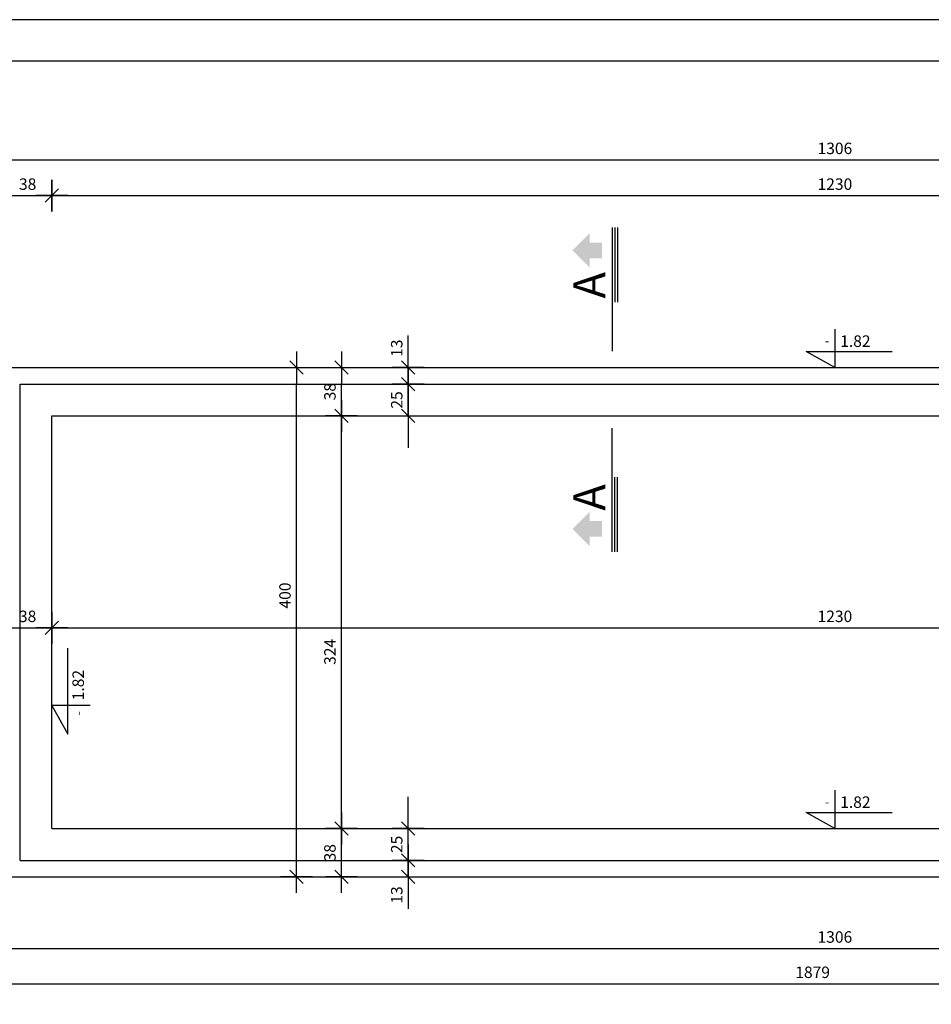
# Model space of a CAD drawing. Extents: x -9865 to -7565, y -5404 to -3719.
# Drawn here: x -9350 to -8634, y -4592 to -3819 of the extents above; entities that cross this region are included whole.
import ezdxf
from ezdxf.enums import TextEntityAlignment as Align

# ---------------------------------------------------------------- set-up
doc = ezdxf.new("R2010")
doc.units = 0
doc.header["$LTSCALE"] = 50
doc.header["$MEASUREMENT"] = 0
doc.header["$PDMODE"] = 1
doc.header["$PDSIZE"] = 50
doc.layers.get('0').update_dxf_attribs({"linetype": 'CONTINUOUS'})
doc.layers.get('DEFPOINTS').update_dxf_attribs({"linetype": 'CONTINUOUS'})
for name, color, linetype in [('DIM', 7, 'CONTINUOUS'), ('DIM_UKOS', 2, 'CONTINUOUS'), ('FORMAT_1', 1, 'CONTINUOUS'), ('FORMAT_2', 1, 'CONTINUOUS'), ('fun', 4, 'CONTINUOUS'), ('L_025', 7, 'CONTINUOUS'), ('L_05', 3, 'CONTINUOUS'), ('POZIOM', 1, 'CONTINUOUS')]:
    doc.layers.add(name, color=color, linetype=linetype)
doc.styles.add('AR', font='ARIAL.TTF')
doc.styles.add('MONOTXT', font='txt.shx')
doc.styles.get("Standard").update_dxf_attribs({"font": 'pol'})
doc.styles.add('TXT', font='txt.shx')
doc.dimstyles.get("Standard").update_dxf_attribs({"dimtxt": 0.18, "dimasz": 0.18, "dimexe": 0.18, "dimexo": 0.0625, "dimgap": 0.09, "dimtad": 0, "dimtih": 1, "dimtoh": 1, "dimdec": 4, "dimzin": 0, "dimdsep": 46, "dimtxsty": 'Standard', "dimcen": 0.09, "dimadec": 0, "dimazin": 0, "dimtfac": 1, "dimtdec": 4, "dimtofl": 0, "dimtmove": 0, "dimatfit": 3, "dimfxl": 1, "dimtolj": 1, "dimtzin": 0, "dimarcsym": 0})

# ---------------------------------------------------------------- blocks, each defined once
blk = doc.blocks.new('poz_1')
at = {"layer": 'POZIOM'}
blk.add_lwpolyline([(0, 60), (0, 0), (-45, 25), (90, 25)], dxfattribs=at)
at = {"layer": 'POZIOM', "style": 'MONOTXT'}
blk.add_attdef('+/-', text='', height=15, dxfattribs=at).set_placement((-8.7, 34.4), align=Align.RIGHT)
at = {"layer": 'POZIOM', "style": 'TXT'}
blk.add_attdef('WYSOKOSC', (8.3, 32.4), '', height=18, dxfattribs=at)
blk = doc.blocks.new('UKOS')
at = {"layer": 'DIM'}
for p, q in [((0, 1), (0, -1)), ((1, 0), (-1, 0))]:
    blk.add_line(p, q, dxfattribs=at)
at = {"layer": 'DIM_UKOS'}
blk.add_line((0.416, 0.416), (-0.416, -0.416), dxfattribs=at)
blk = doc.blocks.new('*D3')
at = {"layer": 'DEFPOINTS', "color": 0}
for p in [(-9362.8, -4492.12), (-8056.75, -4492.12), (-8056.75, -4548.3)]:
    blk.add_point(p, dxfattribs=at)
at = {"layer": 'DIM', "color": 0, "lineweight": -2}
blk.add_line((-9350.3, -4548.3), (-8069.25, -4548.3), dxfattribs=at)
at = {"layer": 'DIM', "color": 0, "lineweight": -2, "xscale": 12.5, "yscale": 12.5, "zscale": 12.5, "rotation": 180}
blk.add_blockref('UKOS', (-9362.8, -4548.3), dxfattribs=at)
at = {"layer": 'DIM', "color": 0, "lineweight": -2, "xscale": 12.5, "yscale": 12.5, "zscale": 12.5}
blk.add_blockref('UKOS', (-8056.75, -4548.3), dxfattribs=at)
at = {"layer": 'DIM', "color": 0, "insert": (-8709.78, -4539.3), "char_height": 9, "attachment_point": 5}
blk.add_mtext('\\A1;1306', dxfattribs=at)
blk = doc.blocks.new('*D108')
at = {"layer": 'DEFPOINTS', "color": 0}
for p in [(-9666.78, -4370.37), (-7787.78, -4370.37), (-7787.78, -4576.01)]:
    blk.add_point(p, dxfattribs=at)
at = {"layer": 'DIM', "color": 0, "lineweight": -2}
blk.add_line((-9654.28, -4576.01), (-7800.28, -4576.01), dxfattribs=at)
at = {"layer": 'DIM', "color": 0, "lineweight": -2, "xscale": 12.5, "yscale": 12.5, "zscale": 12.5, "rotation": 180}
blk.add_blockref('UKOS', (-9666.78, -4576.01), dxfattribs=at)
at = {"layer": 'DIM', "color": 0, "lineweight": -2, "xscale": 12.5, "yscale": 12.5, "zscale": 12.5}
blk.add_blockref('UKOS', (-7787.78, -4576.01), dxfattribs=at)
at = {"layer": 'DIM', "color": 0, "insert": (-8727.28, -4567.01), "char_height": 9, "attachment_point": 5}
blk.add_mtext('\\A1;1879', dxfattribs=at)
blk = doc.blocks.new('*D12')
at = {"layer": 'DEFPOINTS', "color": 0}
for p in [(-9362.8, -4093.12), (-9384.8, -4133.12), (-9362.8, -4296.52)]:
    blk.add_point(p, dxfattribs=at)
at = {"layer": 'DIM', "color": 0, "lineweight": -2}
for p, q in [((-9397.3, -4296.52), (-9409.8, -4296.52)), ((-9384.8, -4296.52), (-9362.8, -4296.52)), ((-9350.3, -4296.52), (-9337.8, -4296.52))]:
    blk.add_line(p, q, dxfattribs=at)
at = {"layer": 'DIM', "color": 0, "lineweight": -2, "xscale": 12.5, "yscale": 12.5, "zscale": 12.5}
blk.add_blockref('UKOS', (-9384.8, -4296.52), dxfattribs=at)
at = {"layer": 'DIM', "color": 0, "lineweight": -2, "xscale": 12.5, "yscale": 12.5, "zscale": 12.5, "rotation": 180}
blk.add_blockref('UKOS', (-9362.8, -4296.52), dxfattribs=at)
at = {"layer": 'DIM', "color": 0, "insert": (-9373.8, -4287.52), "char_height": 9, "attachment_point": 5}
blk.add_mtext('\\A1;22', dxfattribs=at)
blk = doc.blocks.new('*D13')
at = {"layer": 'DEFPOINTS', "color": 0}
for p in [(-9362.8, -4093.12), (-9324.8, -4130.12), (-9324.8, -4296.52)]:
    blk.add_point(p, dxfattribs=at)
at = {"layer": 'DIM', "color": 0, "lineweight": -2}
blk.add_line((-9350.3, -4296.52), (-9337.3, -4296.52), dxfattribs=at)
at = {"layer": 'DIM', "color": 0, "lineweight": -2, "xscale": 12.5, "yscale": 12.5, "zscale": 12.5, "rotation": 180}
blk.add_blockref('UKOS', (-9362.8, -4296.52), dxfattribs=at)
at = {"layer": 'DIM', "color": 0, "lineweight": -2, "xscale": 12.5, "yscale": 12.5, "zscale": 12.5}
blk.add_blockref('UKOS', (-9324.8, -4296.52), dxfattribs=at)
at = {"layer": 'DIM', "color": 0, "insert": (-9343.8, -4287.52), "char_height": 9, "attachment_point": 5}
blk.add_mtext('\\A1;38', dxfattribs=at)
blk = doc.blocks.new('*D14')
at = {"layer": 'DEFPOINTS', "color": 0}
for p in [(-9324.8, -4130.12), (-8094.75, -4130.12), (-8094.75, -4296.52)]:
    blk.add_point(p, dxfattribs=at)
at = {"layer": 'DIM', "color": 0, "lineweight": -2}
blk.add_line((-9312.3, -4296.52), (-8107.25, -4296.52), dxfattribs=at)
at = {"layer": 'DIM', "color": 0, "lineweight": -2, "xscale": 12.5, "yscale": 12.5, "zscale": 12.5, "rotation": 180}
blk.add_blockref('UKOS', (-9324.8, -4296.52), dxfattribs=at)
at = {"layer": 'DIM', "color": 0, "lineweight": -2, "xscale": 12.5, "yscale": 12.5, "zscale": 12.5}
blk.add_blockref('UKOS', (-8094.75, -4296.52), dxfattribs=at)
at = {"layer": 'DIM', "color": 0, "insert": (-8709.78, -4287.52), "char_height": 9, "attachment_point": 5}
blk.add_mtext('\\A1;1230', dxfattribs=at)
blk = doc.blocks.new('*D37')
at = {"layer": 'DEFPOINTS', "color": 0}
for p in [(-9362.8, -3957.15), (-9362.8, -4093.12), (-9384.8, -4133.12)]:
    blk.add_point(p, dxfattribs=at)
at = {"layer": 'DIM', "color": 0, "lineweight": -2}
for p, q in [((-9397.3, -3957.15), (-9409.8, -3957.15)), ((-9384.8, -3957.15), (-9362.8, -3957.15)), ((-9350.3, -3957.15), (-9337.8, -3957.15))]:
    blk.add_line(p, q, dxfattribs=at)
at = {"layer": 'DIM', "color": 0, "lineweight": -2, "xscale": 12.5, "yscale": 12.5, "zscale": 12.5}
blk.add_blockref('UKOS', (-9384.8, -3957.15), dxfattribs=at)
at = {"layer": 'DIM', "color": 0, "lineweight": -2, "xscale": 12.5, "yscale": 12.5, "zscale": 12.5, "rotation": 180}
blk.add_blockref('UKOS', (-9362.8, -3957.15), dxfattribs=at)
at = {"layer": 'DIM', "color": 0, "insert": (-9373.8, -3948.15), "char_height": 9, "attachment_point": 5}
blk.add_mtext('\\A1;22', dxfattribs=at)
blk = doc.blocks.new('*D38')
at = {"layer": 'DEFPOINTS', "color": 0}
for p in [(-9324.8, -3957.15), (-9362.8, -4093.12), (-9324.8, -4130.12)]:
    blk.add_point(p, dxfattribs=at)
at = {"layer": 'DIM', "color": 0, "lineweight": -2}
blk.add_line((-9350.3, -3957.15), (-9337.3, -3957.15), dxfattribs=at)
at = {"layer": 'DIM', "color": 0, "lineweight": -2, "xscale": 12.5, "yscale": 12.5, "zscale": 12.5, "rotation": 180}
blk.add_blockref('UKOS', (-9362.8, -3957.15), dxfattribs=at)
at = {"layer": 'DIM', "color": 0, "lineweight": -2, "xscale": 12.5, "yscale": 12.5, "zscale": 12.5}
blk.add_blockref('UKOS', (-9324.8, -3957.15), dxfattribs=at)
at = {"layer": 'DIM', "color": 0, "insert": (-9343.8, -3948.15), "char_height": 9, "attachment_point": 5}
blk.add_mtext('\\A1;38', dxfattribs=at)
blk = doc.blocks.new('*D39')
at = {"layer": 'DEFPOINTS', "color": 0}
for p in [(-8094.75, -3957.15), (-9324.8, -4130.12), (-8094.75, -4130.12)]:
    blk.add_point(p, dxfattribs=at)
at = {"layer": 'DIM', "color": 0, "lineweight": -2}
blk.add_line((-9312.3, -3957.15), (-8107.25, -3957.15), dxfattribs=at)
at = {"layer": 'DIM', "color": 0, "lineweight": -2, "xscale": 12.5, "yscale": 12.5, "zscale": 12.5, "rotation": 180}
blk.add_blockref('UKOS', (-9324.8, -3957.15), dxfattribs=at)
at = {"layer": 'DIM', "color": 0, "lineweight": -2, "xscale": 12.5, "yscale": 12.5, "zscale": 12.5}
blk.add_blockref('UKOS', (-8094.75, -3957.15), dxfattribs=at)
at = {"layer": 'DIM', "color": 0, "insert": (-8709.78, -3948.15), "char_height": 9, "attachment_point": 5}
blk.add_mtext('\\A1;1230', dxfattribs=at)
blk = doc.blocks.new('*D47')
at = {"layer": 'DEFPOINTS', "color": 0}
for p in [(-8056.75, -3929.09), (-9362.8, -4093.12), (-8056.75, -4093.12)]:
    blk.add_point(p, dxfattribs=at)
at = {"layer": 'DIM', "color": 0, "lineweight": -2}
blk.add_line((-9350.3, -3929.09), (-8069.25, -3929.09), dxfattribs=at)
at = {"layer": 'DIM', "color": 0, "lineweight": -2, "xscale": 12.5, "yscale": 12.5, "zscale": 12.5, "rotation": 180}
blk.add_blockref('UKOS', (-9362.8, -3929.09), dxfattribs=at)
at = {"layer": 'DIM', "color": 0, "lineweight": -2, "xscale": 12.5, "yscale": 12.5, "zscale": 12.5}
blk.add_blockref('UKOS', (-8056.75, -3929.09), dxfattribs=at)
at = {"layer": 'DIM', "color": 0, "insert": (-8709.78, -3920.09), "char_height": 9, "attachment_point": 5}
blk.add_mtext('\\A1;1306', dxfattribs=at)
blk = doc.blocks.new('*D49')
at = {"layer": 'DEFPOINTS', "color": 0}
for p in [(-9324.8, -4454.12), (-9097.38, -4454.12), (-9362.8, -4492.12)]:
    blk.add_point(p, dxfattribs=at)
at = {"layer": 'DIM', "color": 0, "lineweight": -2}
blk.add_line((-9097.38, -4479.62), (-9097.38, -4466.62), dxfattribs=at)
at = {"layer": 'DIM', "color": 0, "lineweight": -2, "xscale": 12.5, "yscale": 12.5, "zscale": 12.5}
for p, rotation in [((-9097.38, -4454.12), 90), ((-9097.38, -4492.12), 270)]:
    blk.add_blockref('UKOS', p, dxfattribs=dict(at, rotation=rotation))
at = {"layer": 'DIM', "color": 0, "insert": (-9106.38, -4473.12), "char_height": 9, "attachment_point": 5, "rotation": 90}
blk.add_mtext('\\A1;38', dxfattribs=at)
blk = doc.blocks.new('*D50')
at = {"layer": 'DEFPOINTS', "color": 0}
for p in [(-9324.8, -4130.12), (-9097.38, -4130.12), (-9324.8, -4454.12)]:
    blk.add_point(p, dxfattribs=at)
at = {"layer": 'DIM', "color": 0, "lineweight": -2}
blk.add_line((-9097.38, -4441.62), (-9097.38, -4142.62), dxfattribs=at)
at = {"layer": 'DIM', "color": 0, "lineweight": -2, "xscale": 12.5, "yscale": 12.5, "zscale": 12.5}
for p, rotation in [((-9097.38, -4130.12), 90), ((-9097.38, -4454.12), 270)]:
    blk.add_blockref('UKOS', p, dxfattribs=dict(at, rotation=rotation))
at = {"layer": 'DIM', "color": 0, "insert": (-9106.38, -4315.42), "char_height": 9, "attachment_point": 5, "rotation": 90}
blk.add_mtext('\\A1;324', dxfattribs=at)
blk = doc.blocks.new('*D51')
at = {"layer": 'DEFPOINTS', "color": 0}
for p in [(-9187.37, -4092.12), (-9097.38, -4092.12), (-9324.8, -4130.12)]:
    blk.add_point(p, dxfattribs=at)
at = {"layer": 'DIM', "color": 0, "lineweight": -2}
blk.add_line((-9097.38, -4117.62), (-9097.38, -4104.62), dxfattribs=at)
at = {"layer": 'DIM', "color": 0, "lineweight": -2, "xscale": 12.5, "yscale": 12.5, "zscale": 12.5}
for p, rotation in [((-9097.38, -4092.12), 90), ((-9097.38, -4130.12), 270)]:
    blk.add_blockref('UKOS', p, dxfattribs=dict(at, rotation=rotation))
at = {"layer": 'DIM', "color": 0, "insert": (-9106.38, -4111.12), "char_height": 9, "attachment_point": 5, "rotation": 90}
blk.add_mtext('\\A1;38', dxfattribs=at)
blk = doc.blocks.new('*D52')
at = {"layer": 'DEFPOINTS', "color": 0}
for p in [(-9349.8, -4479.12), (-9044.9, -4479.12), (-9362.8, -4492.12)]:
    blk.add_point(p, dxfattribs=at)
at = {"layer": 'DIM', "color": 0, "lineweight": -2}
for p, q in [((-9044.9, -4466.62), (-9044.9, -4454.12)), ((-9044.9, -4492.12), (-9044.9, -4479.12)), ((-9044.9, -4504.62), (-9044.9, -4517.12))]:
    blk.add_line(p, q, dxfattribs=at)
at = {"layer": 'DIM', "color": 0, "lineweight": -2, "xscale": 12.5, "yscale": 12.5, "zscale": 12.5}
for p, rotation in [((-9044.9, -4479.12), 270), ((-9044.9, -4492.12), 90)]:
    blk.add_blockref('UKOS', p, dxfattribs=dict(at, rotation=rotation))
at = {"layer": 'DIM', "color": 0, "insert": (-9053.9, -4506.32), "char_height": 9, "attachment_point": 5, "rotation": 90}
blk.add_mtext('\\A1;13', dxfattribs=at)
blk = doc.blocks.new('*D53')
at = {"layer": 'DEFPOINTS', "color": 0}
for p in [(-9097.38, -4454.12), (-9044.9, -4454.12), (-9349.8, -4479.12)]:
    blk.add_point(p, dxfattribs=at)
at = {"layer": 'DIM', "color": 0, "lineweight": -2}
for p, q in [((-9044.9, -4441.62), (-9044.9, -4429.12)), ((-9044.9, -4479.12), (-9044.9, -4454.12)), ((-9044.9, -4491.62), (-9044.9, -4504.12))]:
    blk.add_line(p, q, dxfattribs=at)
at = {"layer": 'DIM', "color": 0, "lineweight": -2, "xscale": 12.5, "yscale": 12.5, "zscale": 12.5}
for p, rotation in [((-9044.9, -4454.12), 270), ((-9044.9, -4479.12), 90)]:
    blk.add_blockref('UKOS', p, dxfattribs=dict(at, rotation=rotation))
at = {"layer": 'DIM', "color": 0, "insert": (-9053.9, -4466.62), "char_height": 9, "attachment_point": 5, "rotation": 90}
blk.add_mtext('\\A1;25', dxfattribs=at)
blk = doc.blocks.new('*D54')
at = {"layer": 'DEFPOINTS', "color": 0}
for p in [(-9097.38, -4105.12), (-9044.9, -4105.12), (-9097.38, -4130.12)]:
    blk.add_point(p, dxfattribs=at)
at = {"layer": 'DIM', "color": 0, "lineweight": -2}
for p, q in [((-9044.9, -4092.62), (-9044.9, -4080.12)), ((-9044.9, -4130.12), (-9044.9, -4105.12)), ((-9044.9, -4142.62), (-9044.9, -4155.12))]:
    blk.add_line(p, q, dxfattribs=at)
at = {"layer": 'DIM', "color": 0, "lineweight": -2, "xscale": 12.5, "yscale": 12.5, "zscale": 12.5}
for p, rotation in [((-9044.9, -4105.12), 270), ((-9044.9, -4130.12), 90)]:
    blk.add_blockref('UKOS', p, dxfattribs=dict(at, rotation=rotation))
at = {"layer": 'DIM', "color": 0, "insert": (-9053.9, -4117.62), "char_height": 9, "attachment_point": 5, "rotation": 90}
blk.add_mtext('\\A1;25', dxfattribs=at)
blk = doc.blocks.new('*D55')
at = {"layer": 'DEFPOINTS', "color": 0}
for p in [(-9044.9, -4092.12), (-9044.9, -4092.12), (-9097.38, -4105.12)]:
    blk.add_point(p, dxfattribs=at)
at = {"layer": 'DIM', "color": 0, "lineweight": -2}
for p, q in [((-9044.9, -4079.62), (-9044.9, -4067.12)), ((-9044.9, -4105.12), (-9044.9, -4092.12)), ((-9044.9, -4117.62), (-9044.9, -4130.12))]:
    blk.add_line(p, q, dxfattribs=at)
at = {"layer": 'DIM', "color": 0, "lineweight": -2, "xscale": 12.5, "yscale": 12.5, "zscale": 12.5}
for p, rotation in [((-9044.9, -4092.12), 270), ((-9044.9, -4105.12), 90)]:
    blk.add_blockref('UKOS', p, dxfattribs=dict(at, rotation=rotation))
at = {"layer": 'DIM', "color": 0, "insert": (-9053.9, -4076.97), "char_height": 9, "attachment_point": 5, "rotation": 90}
blk.add_mtext('\\A1;13', dxfattribs=at)
blk = doc.blocks.new('*D56')
at = {"layer": 'DEFPOINTS', "color": 0}
for p in [(-9132.69, -4092.12), (-9097.38, -4092.12), (-9097.38, -4492.12)]:
    blk.add_point(p, dxfattribs=at)
at = {"layer": 'DIM', "color": 0, "lineweight": -2}
blk.add_line((-9132.69, -4479.62), (-9132.69, -4104.62), dxfattribs=at)
at = {"layer": 'DIM', "color": 0, "lineweight": -2, "xscale": 12.5, "yscale": 12.5, "zscale": 12.5}
for p, rotation in [((-9132.69, -4092.12), 90), ((-9132.69, -4492.12), 270)]:
    blk.add_blockref('UKOS', p, dxfattribs=dict(at, rotation=rotation))
at = {"layer": 'DIM', "color": 0, "insert": (-9141.69, -4271.16), "char_height": 9, "attachment_point": 5, "rotation": 90}
blk.add_mtext('\\A1;400', dxfattribs=at)

msp = doc.modelspace()

# ---------------------------------------------------------------- linework, layer by layer
at = {"color": 5, "linetype": 'Continuous'}
for p, q in [((-8884.65, -3982.3), (-8884.65, -4040.79)), ((-8882.65, -3982.3), (-8882.65, -4040.79)), ((-8880.65, -3982.3), (-8880.65, -4040.79)), ((-8884.65, -4236.74), (-8884.65, -4178.24)), ((-8882.65, -4236.74), (-8882.65, -4178.24)), ((-8880.65, -4236.74), (-8880.65, -4178.24))]:
    msp.add_line(p, q, dxfattribs=at)
at = {"layer": 'FORMAT_1'}
msp.add_lwpolyline([(-9764.64, -5304.03), (-7664.64, -5304.03), (-7664.64, -3819.03), (-9764.64, -3819.03)], close=True, dxfattribs=at)
at = {"layer": 'FORMAT_2', "color": 5}
msp.add_lwpolyline([(-7697.14, -5227.67), (-7697.14, -3851.53), (-9732.14, -3851.53), (-9732.14, -5271.53)], dxfattribs=at)
at = {"layer": 'fun'}
for p, q in [((-9362.8, -4092.12), (-8056.75, -4092.12)), ((-9349.8, -4479.12), (-9349.8, -4105.12)), ((-9349.8, -4105.12), (-8069.75, -4105.12)), ((-9324.8, -4454.12), (-9324.8, -4130.12)), ((-9324.8, -4130.12), (-8094.75, -4130.12)), ((-9324.8, -4454.12), (-8094.75, -4454.12)), ((-9349.8, -4479.12), (-8069.75, -4479.12)), ((-9362.8, -4492.12), (-8056.75, -4492.12))]:
    msp.add_line(p, q, dxfattribs=at)
at = {"layer": 'L_025', "linetype": 'Continuous'}
for p, q in [((-8884.65, -4040.79), (-8884.65, -4079.38)), ((-8884.65, -4178.24), (-8884.65, -4139.66))]:
    msp.add_line(p, q, dxfattribs=at)
at = {"layer": 'L_025'}
for points in [[(-8915.95, -4000.13), (-8902.43, -4013.65), (-8902.43, -3986.62)], [(-8902.43, -4006.28), (-8892.6, -4006.28), (-8902.43, -3993.99), (-8892.6, -3993.99)], [(-8915.95, -4218.9), (-8902.43, -4205.39), (-8902.43, -4232.42)], [(-8902.43, -4212.76), (-8892.6, -4212.76), (-8902.43, -4225.05), (-8892.6, -4225.05)]]:
    msp.add_solid(points, dxfattribs=at)

# ---------------------------------------------------------------- block references
at = {"layer": 'DIM', "xscale": 0.5, "yscale": 0.5, "zscale": 0.5}
for p in [(-8709.78, -4092.12), (-8709.78, -4454.12)]:
    msp.add_blockref('poz_1', p, dxfattribs=at).add_auto_attribs({'+/-': '-', 'WYSOKOSC': '1.82'})
at = {"layer": 'DIM'}
ref = msp.add_blockref('poz_1', (-9324.8, -4357.59), dxfattribs=dict(at, xscale=-0.5, yscale=0.5, zscale=0.5, rotation=270))
ref.add_attrib('+/-', '-', dxfattribs={"layer": 'POZIOM', "height": 7.5, "rotation": 90, "style": 'MONOTXT'}).set_placement((-9300.1, -4361.95), align=Align.RIGHT)
ref.add_attrib('WYSOKOSC', '1.82', (-9299.6, -4353.45), dxfattribs={"layer": 'POZIOM', "height": 9, "rotation": 90, "style": 'TXT'})

# ---------------------------------------------------------------- texts
at = {"layer": 'L_05', "color": 7, "style": 'AR'}
for p in [(-8890.18, -4037.91), (-8890.18, -4204.52)]:
    msp.add_text('A', height=25, rotation=90, dxfattribs=at).set_placement(p)

# ---------------------------------------------------------------- dimensions: what is measured, and where the dimension line sits
at = {"layer": 'DIM'}
for base, p1, p2, picture, middle in [((-8056.75, -3929.09), (-9362.8, -4093.12), (-8056.75, -4093.12), '*D47', (-8709.78, -3920.09)), ((-9362.8, -3957.15), (-9384.8, -4133.12), (-9362.8, -4093.12), '*D37', (-9373.8, -3948.15)), ((-9324.8, -3957.15), (-9362.8, -4093.12), (-9324.8, -4130.12), '*D38', (-9343.8, -3948.15)), ((-8094.75, -3957.15), (-9324.8, -4130.12), (-8094.75, -4130.12), '*D39', (-8709.78, -3948.15)), ((-9362.8, -4296.52), (-9384.8, -4133.12), (-9362.8, -4093.12), '*D12', (-9373.8, -4287.52)), ((-9324.8, -4296.52), (-9362.8, -4093.12), (-9324.8, -4130.12), '*D13', (-9343.8, -4287.52)), ((-8094.75, -4296.52), (-9324.8, -4130.12), (-8094.75, -4130.12), '*D14', (-8709.78, -4287.52)), ((-7787.78, -4576.01), (-9666.78, -4370.37), (-7787.78, -4370.37), '*D108', (-8727.28, -4567.01)), ((-8056.75, -4548.3), (-9362.8, -4492.12), (-8056.75, -4492.12), '*D3', (-8709.78, -4539.3))]:
    dim = msp.add_linear_dim(base=base, p1=p1, p2=p2, dimstyle='Standard', override={"dimscale": 50, "dimasz": 0.25, "dimexe": 0.25, "dimtad": 1, "dimtih": 0, "dimtoh": 0, "dimdec": 0, "dimrnd": 0.1, "dimzin": 1, "dimblk": 'UKOS', "dimblk1": 'UKOS', "dimblk2": 'UKOS', "dimsah": 1, "dimcen": 0.25, "dimdle": 0.2, "dimse1": 1, "dimse2": 1, "dimaunit": 1, "dimtdec": 0, "dimtix": 1, "dimtofl": 1, "dimtmove": 2, "dimldrblk": 'UKOS'}, dxfattribs=at)
    dim.commit()
    dim.dimension.update_dxf_attribs({"geometry": picture, "text_midpoint": middle})
for base, p1, p2, picture, middle in [((-9044.9, -4092.12), (-9097.38, -4105.12), (-9044.9, -4092.12), '*D55', (-9053.9, -4076.97)), ((-9132.69, -4092.12), (-9097.38, -4492.12), (-9097.38, -4092.12), '*D56', (-9141.69, -4271.16)), ((-9097.38, -4130.12), (-9324.8, -4454.12), (-9324.8, -4130.12), '*D50', (-9106.38, -4315.42)), ((-9044.9, -4479.12), (-9362.8, -4492.12), (-9349.8, -4479.12), '*D52', (-9053.9, -4506.32))]:
    dim = msp.add_linear_dim(base=base, p1=p1, p2=p2, angle=90, dimstyle='Standard', override={"dimscale": 50, "dimasz": 0.25, "dimexe": 0.25, "dimtad": 1, "dimtih": 0, "dimtoh": 0, "dimdec": 0, "dimrnd": 0.1, "dimzin": 1, "dimblk": 'UKOS', "dimblk1": 'UKOS', "dimblk2": 'UKOS', "dimsah": 1, "dimcen": 0.25, "dimdle": 0.2, "dimse1": 1, "dimse2": 1, "dimaunit": 1, "dimtdec": 0, "dimtix": 1, "dimtofl": 1, "dimtmove": 2, "dimldrblk": 'UKOS'}, dxfattribs=at)
    dim.commit()
    dim.dimension.update_dxf_attribs({"geometry": picture, "text_midpoint": middle, "dimtype": 128})
for base, p1, p2, picture, middle in [((-9097.38, -4092.12), (-9324.8, -4130.12), (-9187.37, -4092.12), '*D51', (-9106.38, -4111.12)), ((-9044.9, -4105.12), (-9097.38, -4130.12), (-9097.38, -4105.12), '*D54', (-9053.9, -4117.62)), ((-9044.9, -4454.12), (-9349.8, -4479.12), (-9097.38, -4454.12), '*D53', (-9053.9, -4466.62)), ((-9097.38, -4454.12), (-9362.8, -4492.12), (-9324.8, -4454.12), '*D49', (-9106.38, -4473.12))]:
    dim = msp.add_linear_dim(base=base, p1=p1, p2=p2, angle=90, dimstyle='Standard', override={"dimscale": 50, "dimasz": 0.25, "dimexe": 0.25, "dimtad": 1, "dimtih": 0, "dimtoh": 0, "dimdec": 0, "dimrnd": 0.1, "dimzin": 1, "dimblk": 'UKOS', "dimblk1": 'UKOS', "dimblk2": 'UKOS', "dimsah": 1, "dimcen": 0.25, "dimdle": 0.2, "dimse1": 1, "dimse2": 1, "dimaunit": 1, "dimtdec": 0, "dimtix": 1, "dimtofl": 1, "dimtmove": 2, "dimldrblk": 'UKOS'}, dxfattribs=at)
    dim.commit()
    dim.dimension.update_dxf_attribs({"geometry": picture, "text_midpoint": middle})

doc.saveas('drawing.dxf')
